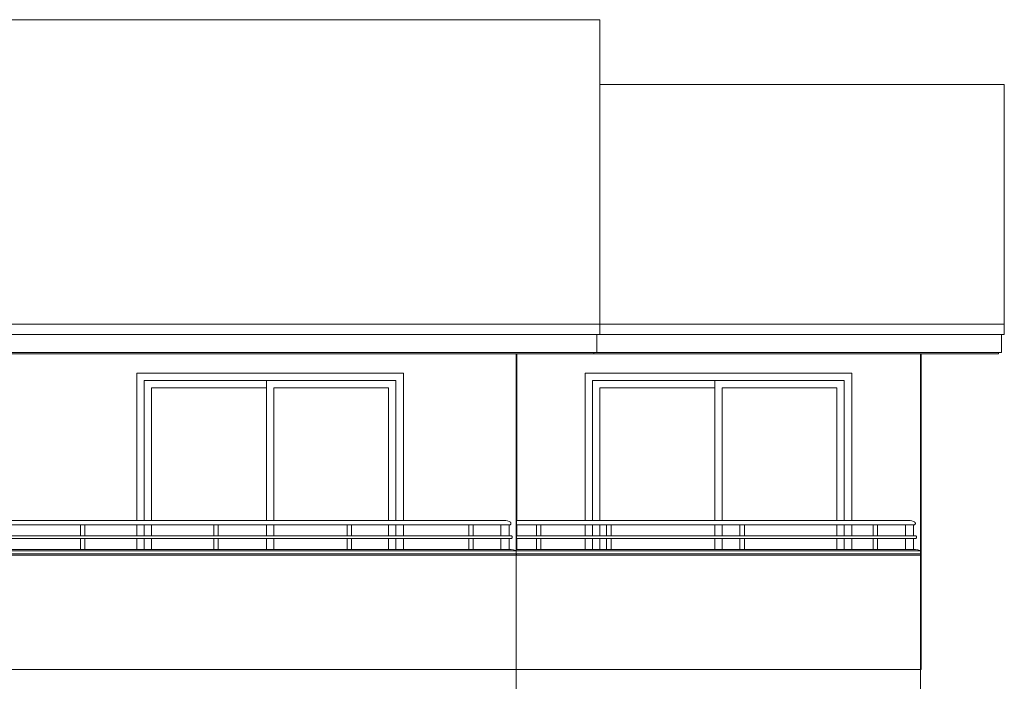
# Model space of a CAD drawing. Units: millimetres. Extents: x 49773 to 78814, y -2686 to 8465.
# Drawn here: x 66832 to 73479, y 3290 to 7755 of the extents above; entities that cross this region are included whole.
import ezdxf

# ---------------------------------------------------------------- set-up
doc = ezdxf.new("R2010")
doc.units = ezdxf.units.MM
doc.header["$MEASUREMENT"] = 0
for name, color, linetype in [('ARCHICAD窓', 7, 'Continuous'), ('E03 建物1F･建物データ', 7, 'Continuous'), ('E04 建物2F', 7, 'Continuous'), ('E05 屋根', 7, 'Continuous'), ('E07r 建具', 7, 'Continuous')]:
    doc.layers.add(name, color=color, linetype=linetype)
for name, color, linetype, lineweight in [('ARCHICAD窓_ペン_番号__4', 7, 'Continuous', 13), ('E03 建物1F･建物データ_ペン_番号__4', 7, 'Continuous', 13), ('E04 建物2F_ペン_番号__4', 7, 'Continuous', 13), ('E07r 建具_ペン_番号__4', 7, 'Continuous', 13), ('E07r 建具_ペン_番号__8', 250, 'Continuous', 9)]:
    doc.layers.add(name, color=color, linetype=linetype, lineweight=lineweight)
doc.layers.add('E05 屋根_ペン_番号__3', color=14, linetype='Continuous', lineweight=13, true_color=0x990000)

# ---------------------------------------------------------------- blocks, each defined once
blk = doc.blocks.new('断面要素_53')
at = {"layer": 'E04 建物2F_ペン_番号__4', "color": 7, "linetype": 'Continuous', "lineweight": 13}
blk.add_line((70183.9, 4170), (70183.9, 5500), dxfattribs=at)
blk = doc.blocks.new('断面要素_54')
at = {"layer": 'E04 建物2F_ペン_番号__4', "color": 7, "linetype": 'Continuous', "lineweight": 13}
blk.add_line((72913.9, 4170), (72913.9, 5500), dxfattribs=at)
blk = doc.blocks.new('断面要素_65')
at = {"layer": 'E05 屋根_ペン_番号__3', "color": 14, "linetype": 'Continuous', "lineweight": 13, "true_color": 0x990000}
for q in [(70708.9, 5500), (73438.9, 5510.4)]:
    blk.add_line((73438.9, 5500), q, dxfattribs=at)
blk = doc.blocks.new('断面要素_66')
at = {"layer": 'E05 屋根_ペン_番号__3', "color": 14, "linetype": 'Continuous', "lineweight": 13, "true_color": 0x990000}
for q in [(62765.4, 5500), (70708.9, 5510.4)]:
    blk.add_line((70708.9, 5500), q, dxfattribs=at)
blk = doc.blocks.new('断面要素_73')
at = {"layer": 'E05 屋根_ペン_番号__3', "color": 14, "linetype": 'Continuous', "lineweight": 13, "true_color": 0x990000}
for q in [(70728.9, 5630.8), (62760, 5510.4)]:
    blk.add_line((70728.9, 5510.4), q, dxfattribs=at)
blk = doc.blocks.new('断面要素_80')
at = {"layer": 'E05 屋根_ペン_番号__3', "color": 14, "linetype": 'Continuous', "lineweight": 13, "true_color": 0x990000}
for q in [(73458.9, 5630.8), (70728.9, 5510.4)]:
    blk.add_line((73458.9, 5510.4), q, dxfattribs=at)
blk = doc.blocks.new('断面要素_83')
at = {"layer": 'E05 屋根_ペン_番号__3', "color": 14, "linetype": 'Continuous', "lineweight": 13, "true_color": 0x990000}
for p, q in [((70748.9, 7755.2), (59778.9, 7755.2)), ((70748.9, 5700.8), (70748.9, 7755.2)), ((62796, 5700.8), (70748.9, 5700.8)), ((70748.9, 5630.8), (70748.9, 5700.8)), ((70748.9, 5630.8), (62775.3, 5630.8))]:
    blk.add_line(p, q, dxfattribs=at)
blk = doc.blocks.new('断面要素_90')
at = {"layer": 'E05 屋根_ペン_番号__3', "color": 14, "linetype": 'Continuous', "lineweight": 13, "true_color": 0x990000}
for p, q in [((73478.9, 7318.4), (70748.9, 7318.4)), ((73478.9, 5700.8), (73478.9, 7318.4)), ((70748.9, 5700.8), (73478.9, 5700.8)), ((73478.9, 5630.8), (73478.9, 5700.8)), ((73478.9, 5630.8), (70748.9, 5630.8))]:
    blk.add_line(p, q, dxfattribs=at)
blk = doc.blocks.new('断面要素_100')
at = {"layer": 'E04 建物2F_ペン_番号__4', "color": 7, "linetype": 'Continuous', "lineweight": 13}
for p, q in [((70182.9, 4170), (62452.6, 4170)), ((70183.6, 4170), (70182.9, 4170)), ((70183.9, 4170), (70183.6, 4170)), ((70183.9, 4169.3), (70183.9, 4170)), ((70183.9, 4142.7), (70183.9, 4151.7)), ((70183.9, 3370), (70183.9, 4132))]:
    blk.add_line(p, q, dxfattribs=at)
blk = doc.blocks.new('断面要素_101')
at = {"layer": 'E03 建物1F･建物データ_ペン_番号__4', "color": 7, "linetype": 'Continuous', "lineweight": 13}
for p, q in [((70183.9, 3370), (62451.6, 3370)), ((70183.9, 3070), (70183.9, 3370))]:
    blk.add_line(p, q, dxfattribs=at)
blk = doc.blocks.new('断面要素_102')
at = {"layer": 'E04 建物2F_ペン_番号__4', "color": 7, "linetype": 'Continuous', "lineweight": 13}
for p, q in [((70183.9, 4170), (72913.9, 4170)), ((72913.9, 4169.3), (72913.9, 4170)), ((72913.9, 4142.7), (72913.9, 4151.7)), ((72913.9, 3370), (72913.9, 4132))]:
    blk.add_line(p, q, dxfattribs=at)
blk = doc.blocks.new('断面要素_103')
at = {"layer": 'E07r 建具_ペン_番号__8', "color": 250, "linetype": 'Continuous', "lineweight": 9}
for p, q in [((62495.4, 4345.5), (70140.1, 4345.5)), ((62532.4, 4375.5), (70103, 4375.5)), ((67241.6, 4273), (67241.6, 4345.5)), ((67271.6, 4273), (67271.6, 4345.5)), ((68141.6, 4273), (68141.6, 4345.5)), ((68171.6, 4273), (68171.6, 4345.5)), ((69041.6, 4273), (69041.6, 4345.5)), ((69071.6, 4273), (69071.6, 4345.5)), ((69863.9, 4273), (69863.9, 4345.5)), ((69893.9, 4273), (69893.9, 4345.5)), ((70080.9, 4273), (70080.9, 4345.5)), ((70103, 4375.5), (70114.2, 4375.5)), ((70114.2, 4375.5), (70125.3, 4373.5)), ((70125.3, 4373.5), (70135.8, 4369.7)), ((70135.8, 4369.7), (70140.5, 4367)), ((70136.9, 4273), (70136.9, 4345.5)), ((70141.1, 4345.5), (70140.1, 4345.5)), ((70140.5, 4367), (70142.2, 4365.9)), ((70141.6, 4345.6), (70141.1, 4345.5)), ((70143.3, 4346.4), (70141.6, 4345.6)), ((70142.2, 4365.9), (70145.3, 4363.1)), ((70144.8, 4347.5), (70143.3, 4346.4)), ((70146.1, 4348.8), (70144.8, 4347.5)), ((70145.3, 4363.1), (70146.6, 4361.6)), ((70147.1, 4350.3), (70146.1, 4348.8)), ((70146.6, 4361.6), (70147.1, 4360.8)), ((70147.1, 4360.8), (70147.9, 4359.2)), ((70147.9, 4352), (70147.1, 4350.3)), ((70147.9, 4359.2), (70148.3, 4357.4)), ((70148.4, 4353.7), (70147.9, 4352)), ((70148.3, 4357.4), (70148.5, 4355.6)), ((70148.5, 4355.6), (70148.4, 4353.7)), ((62488.7, 4273), (70146.8, 4273)), ((70146.9, 4273), (70147.8, 4273)), ((70147.8, 4273), (70149.5, 4272.7)), ((70149.5, 4272.7), (70151.1, 4272.1)), ((70151.1, 4272.1), (70152.6, 4271.2)), ((70152.6, 4254.8), (70151.1, 4253.9)), ((70152.6, 4271.2), (70154, 4270.1)), ((70154, 4255.9), (70152.6, 4254.8)), ((70154, 4270.1), (70155.1, 4268.8)), ((70155.1, 4257.2), (70154, 4255.9)), ((70155.1, 4268.8), (70156, 4267.2)), ((70156, 4258.8), (70155.1, 4257.2)), ((70156, 4267.2), (70156.6, 4265.6)), ((70156.6, 4260.4), (70156, 4258.8)), ((70156.6, 4265.6), (70156.9, 4263.9)), ((70156.9, 4262.1), (70156.6, 4260.4)), ((70156.9, 4263.9), (70156.9, 4262.1)), ((62488.7, 4253), (70146.8, 4253)), ((67241.6, 4180.5), (67241.6, 4253)), ((67271.6, 4180.5), (67271.6, 4253)), ((68141.6, 4180.5), (68141.6, 4253)), ((68171.6, 4180.5), (68171.6, 4253)), ((69041.6, 4180.5), (69041.6, 4253)), ((69071.6, 4180.5), (69071.6, 4253)), ((69863.9, 4180.5), (69863.9, 4253)), ((69893.9, 4180.5), (69893.9, 4253)), ((70080.9, 4180.5), (70080.9, 4253)), ((70136.9, 4180.5), (70136.9, 4253)), ((70147.8, 4253), (70146.9, 4253)), ((70149.5, 4253.3), (70147.8, 4253)), ((70151.1, 4253.9), (70149.5, 4253.3)), ((62451.6, 4151.7), (70183.9, 4151.7)), ((62451.6, 4142.7), (70183.9, 4142.7)), ((62487.5, 4180.5), (70148, 4180.5)), ((66371.6, 4180.8), (67241.6, 4180.8)), ((67271.6, 4180.8), (68141.6, 4180.8)), ((68171.6, 4180.8), (69041.6, 4180.8)), ((69071.6, 4180.8), (69863.9, 4180.8)), ((69893.9, 4180.8), (70072.9, 4180.8)), ((70072.5, 4180.7), (70072.9, 4180.8)), ((70072.9, 4180.8), (70076.7, 4180.5)), ((70148, 4180.5), (70149, 4180.5)), ((70149, 4180.5), (70164.7, 4177.8)), ((70164.7, 4177.8), (70179.7, 4172.5)), ((70179.7, 4172.5), (70182.9, 4170.6)), ((70182.9, 4170.6), (70183, 4170.6)), ((70182.9, 4170.6), (70182.9, 4151.1)), ((70183.6, 4151.3), (70182.9, 4151.1)), ((70182.9, 4143.3), (70183.6, 4143.1)), ((70182.9, 4143.3), (70182.9, 4130.6)), ((70183.1, 4130.8), (70182.9, 4130.7)), ((70183, 4170.6), (70183.1, 4170.5)), ((70183.1, 4170.5), (70183.3, 4170.3)), ((70183.4, 4131), (70183.1, 4130.8)), ((70183.3, 4170.3), (70183.5, 4170.1)), ((70183.6, 4131.2), (70183.4, 4131)), ((70183.5, 4170.1), (70183.6, 4170)), ((70183.6, 4170), (70183.7, 4169.9)), ((70183.9, 4151.7), (70183.6, 4151.3)), ((70183.6, 4143.1), (70183.9, 4142.7)), ((70183.7, 4131.5), (70183.6, 4131.2)), ((70183.7, 4169.9), (70183.8, 4169.6)), ((70183.8, 4131.7), (70183.7, 4131.5)), ((70183.8, 4169.6), (70183.9, 4169.3)), ((70183.9, 4132), (70183.8, 4131.7)), ((70183.9, 4169.3), (70183.9, 4169.1)), ((70183.9, 4169.1), (70183.9, 4151.7)), ((70183.9, 4142.7), (70183.9, 4132.2)), ((70183.9, 4132.2), (70183.9, 4132))]:
    blk.add_line(p, q, dxfattribs=at)
blk = doc.blocks.new('断面要素_104')
at = {"layer": 'E07r 建具_ペン_番号__8', "color": 250, "linetype": 'Continuous', "lineweight": 9}
for p, q in [((70184.9, 4375.5), (70184.9, 4373.5)), ((72833, 4375.5), (70184.9, 4375.5)), ((70184.9, 4373.5), (70184.9, 4369.7)), ((70184.9, 4369.7), (70184.9, 4367)), ((70184.9, 4367), (70184.9, 4365.9)), ((70184.9, 4365.9), (70184.9, 4363.1)), ((70184.9, 4363.1), (70184.9, 4361.6)), ((70184.9, 4361.6), (70184.9, 4360.8)), ((70184.9, 4360.8), (70184.9, 4359.2)), ((70184.9, 4359.2), (70184.9, 4357.4)), ((70184.9, 4357.4), (70184.9, 4355.6)), ((70184.9, 4355.6), (70184.9, 4353.7)), ((70184.9, 4353.7), (70184.9, 4352)), ((70184.9, 4352), (70184.9, 4350.3)), ((70184.9, 4350.3), (70184.9, 4348.8)), ((70184.9, 4348.8), (70184.9, 4347.5)), ((70184.9, 4347.5), (70184.9, 4346.4)), ((70184.9, 4346.4), (70184.9, 4345.6)), ((70184.9, 4345.6), (70184.9, 4345.5)), ((72871.1, 4345.5), (70184.9, 4345.5)), ((70319.9, 4273), (70319.9, 4345.5)), ((70349.9, 4273), (70349.9, 4345.5)), ((70793.9, 4273), (70793.9, 4345.5)), ((70823.9, 4273), (70823.9, 4345.5)), ((71693.9, 4273), (71693.9, 4345.5)), ((71723.9, 4273), (71723.9, 4345.5)), ((72593.9, 4273), (72593.9, 4345.5)), ((72623.9, 4273), (72623.9, 4345.5)), ((72810.9, 4273), (72810.9, 4345.5)), ((72833, 4375.5), (72844.2, 4375.5)), ((72844.2, 4375.5), (72855.3, 4373.5)), ((72855.3, 4373.5), (72865.8, 4369.7)), ((72865.8, 4369.7), (72870.5, 4367)), ((72866.9, 4273), (72866.9, 4345.5)), ((72870.5, 4367), (72872.2, 4365.9)), ((72871.6, 4345.6), (72871.1, 4345.5)), ((72873.3, 4346.4), (72871.6, 4345.6)), ((72872.2, 4365.9), (72875.3, 4363.1)), ((72874.8, 4347.5), (72873.3, 4346.4)), ((72876.1, 4348.8), (72874.8, 4347.5)), ((72875.3, 4363.1), (72876.6, 4361.6)), ((72877.1, 4350.3), (72876.1, 4348.8)), ((72876.6, 4361.6), (72877.1, 4360.8)), ((72877.1, 4360.8), (72877.9, 4359.2)), ((72877.9, 4352), (72877.1, 4350.3)), ((72877.9, 4359.2), (72878.3, 4357.4)), ((72878.4, 4353.7), (72877.9, 4352)), ((72878.3, 4357.4), (72878.5, 4355.6)), ((72878.5, 4355.6), (72878.4, 4353.7)), ((70184.9, 4273), (70184.9, 4272.7)), ((72877.8, 4273), (70184.9, 4273)), ((70184.9, 4272.7), (70184.9, 4272.1)), ((70184.9, 4272.1), (70184.9, 4271.2)), ((70184.9, 4271.2), (70184.9, 4270.1)), ((70184.9, 4270.1), (70184.9, 4268.8)), ((70184.9, 4268.8), (70184.9, 4267.2)), ((70184.9, 4267.2), (70184.9, 4265.6)), ((70184.9, 4265.6), (70184.9, 4263.9)), ((70184.9, 4263.9), (70184.9, 4262.1)), ((70184.9, 4262.1), (70184.9, 4260.4)), ((70184.9, 4260.4), (70184.9, 4258.8)), ((70184.9, 4258.8), (70184.9, 4257.2)), ((70184.9, 4257.2), (70184.9, 4255.9)), ((70184.9, 4255.9), (70184.9, 4254.8)), ((70184.9, 4254.8), (70184.9, 4253.9)), ((72877.8, 4273), (72879.5, 4272.7)), ((72879.5, 4272.7), (72881.1, 4272.1)), ((72881.1, 4272.1), (72882.6, 4271.2)), ((72882.6, 4254.8), (72881.1, 4253.9)), ((72882.6, 4271.2), (72884, 4270.1)), ((72884, 4255.9), (72882.6, 4254.8)), ((72884, 4270.1), (72885.1, 4268.8)), ((72885.1, 4257.2), (72884, 4255.9)), ((72885.1, 4268.8), (72886, 4267.2)), ((72886, 4258.8), (72885.1, 4257.2)), ((72886, 4267.2), (72886.6, 4265.6)), ((72886.6, 4260.4), (72886, 4258.8)), ((72886.6, 4265.6), (72886.9, 4263.9)), ((72886.9, 4262.1), (72886.6, 4260.4)), ((72886.9, 4263.9), (72886.9, 4262.1)), ((70184.9, 4253.9), (70184.9, 4253.3)), ((70184.9, 4253.3), (70184.9, 4253)), ((72877.8, 4253), (70184.9, 4253)), ((70319.9, 4180.5), (70319.9, 4253)), ((70349.9, 4180.5), (70349.9, 4253)), ((70793.9, 4180.5), (70793.9, 4253)), ((70823.9, 4180.5), (70823.9, 4253)), ((71693.9, 4180.5), (71693.9, 4253)), ((71723.9, 4180.5), (71723.9, 4253)), ((72593.9, 4180.5), (72593.9, 4253)), ((72623.9, 4180.5), (72623.9, 4253)), ((72810.9, 4180.5), (72810.9, 4253)), ((72866.9, 4180.5), (72866.9, 4253)), ((72879.5, 4253.3), (72877.8, 4253)), ((72881.1, 4253.9), (72879.5, 4253.3)), ((70184.9, 4180.8), (70183.9, 4180.8)), ((70184.9, 4180.5), (70183.9, 4180.5)), ((70319.9, 4180.8), (70184.9, 4180.8)), ((72879, 4180.5), (70184.9, 4180.5)), ((70184.9, 4170.6), (70184.9, 4170.5)), ((70184.9, 4170.5), (70184.9, 4170.3)), ((70184.9, 4170.3), (70184.9, 4170.1)), ((70184.9, 4170.1), (70184.9, 4170)), ((70184.9, 4169.3), (70184.9, 4169.1)), ((70184.9, 4151.7), (70184.9, 4142.7)), ((72913.9, 4151.7), (70184.9, 4151.7)), ((72913.9, 4142.7), (70184.9, 4142.7)), ((70184.9, 4132.2), (70184.9, 4132)), ((70793.9, 4180.8), (70349.9, 4180.8)), ((71693.9, 4180.8), (70823.9, 4180.8)), ((72593.9, 4180.8), (71723.9, 4180.8)), ((72802.9, 4180.8), (72623.9, 4180.8)), ((72802.9, 4180.8), (72806.7, 4180.5)), ((72879, 4180.5), (72894.7, 4177.8)), ((72894.7, 4177.8), (72909.7, 4172.5)), ((72909.7, 4172.5), (72913, 4170.6)), ((72913, 4170.6), (72913.1, 4170.5)), ((72913.1, 4170.5), (72913.3, 4170.3)), ((72913.3, 4170.3), (72913.5, 4170.1)), ((72913.5, 4170.1), (72913.6, 4170)), ((72913.9, 4169.3), (72913.9, 4169.1)), ((72913.9, 4169.1), (72913.9, 4151.7)), ((72913.9, 4142.7), (72913.9, 4132.2)), ((72913.9, 4132.2), (72913.9, 4132))]:
    blk.add_line(p, q, dxfattribs=at)
blk = doc.blocks.new('断面要素_105')
at = {"layer": 'E07r 建具_ペン_番号__4', "color": 7, "linetype": 'Continuous', "lineweight": 13}
for p, q in [((70186.9, 5500), (70186.9, 4375.5)), ((70186.9, 4345.5), (70186.9, 4273)), ((70186.9, 4253), (70186.9, 4180.8))]:
    blk.add_line(p, q, dxfattribs=at)
blk = doc.blocks.new('断面要素_106')
at = {"layer": 'E07r 建具_ペン_番号__4', "color": 7, "linetype": 'Continuous', "lineweight": 13}
for p, q in [((72916.9, 5500), (72916.9, 3370)), ((72916.9, 3370), (72913.9, 3370))]:
    blk.add_line(p, q, dxfattribs=at)
blk = doc.blocks.new('断面要素_154')
at = {"layer": 'ARCHICAD窓_ペン_番号__4', "color": 7, "linetype": 'Continuous', "lineweight": 13}
for p, q in [((67622.1, 5370), (67622.1, 4375.5)), ((69422.1, 5370), (67622.1, 5370)), ((69372.1, 5320), (67672.1, 5320)), ((67672.1, 5320), (67672.1, 4375.5)), ((68497.1, 5320), (68497.1, 4375.5)), ((69372.1, 4375.5), (69372.1, 5320)), ((69422.1, 4375.5), (69422.1, 5370)), ((68497.1, 5270), (67722.1, 5270)), ((67722.1, 5270), (67722.1, 4375.5)), ((69322.1, 5270), (68547.1, 5270)), ((68547.1, 5270), (68547.1, 4375.5)), ((69322.1, 4375.5), (69322.1, 5270)), ((67622.1, 4345.5), (67622.1, 4273)), ((67672.1, 4345.5), (67672.1, 4273)), ((67722.1, 4345.5), (67722.1, 4273)), ((68497.1, 4345.5), (68497.1, 4273)), ((68547.1, 4345.5), (68547.1, 4273)), ((69322.1, 4273), (69322.1, 4345.5)), ((69372.1, 4273), (69372.1, 4345.5)), ((69422.1, 4273), (69422.1, 4345.5)), ((67622.1, 4253), (67622.1, 4180.8)), ((67672.1, 4253), (67672.1, 4180.8)), ((67722.1, 4253), (67722.1, 4180.8)), ((68497.1, 4253), (68497.1, 4180.8)), ((68547.1, 4253), (68547.1, 4180.8)), ((69322.1, 4180.8), (69322.1, 4253)), ((69372.1, 4180.8), (69372.1, 4253)), ((69422.1, 4180.8), (69422.1, 4253))]:
    blk.add_line(p, q, dxfattribs=at)
blk = doc.blocks.new('断面要素_155')
at = {"layer": 'E03 建物1F･建物データ_ペン_番号__4', "color": 7, "linetype": 'Continuous', "lineweight": 13}
for p, q in [((70183.875143, 3370), (72913.875143, 3370)), ((72913.875143, 3070), (72913.875143, 3370)), ((72913.875143, 3070), (70183.875143, 3070))]:
    blk.add_line(p, q, dxfattribs=at)
blk = doc.blocks.new('断面要素_156')
at = {"layer": 'ARCHICAD窓_ペン_番号__4', "color": 7, "linetype": 'Continuous', "lineweight": 13}
for p, q in [((70648.8, 5370), (70648.8, 4375.5)), ((72448.8, 5370), (70648.8, 5370)), ((72398.8, 5320), (70698.8, 5320)), ((70698.8, 5320), (70698.8, 4375.5)), ((71523.8, 5320), (71523.8, 4375.5)), ((72398.8, 4375.5), (72398.8, 5320)), ((72448.8, 4375.5), (72448.8, 5370)), ((71523.8, 5270), (70748.8, 5270)), ((70748.8, 5270), (70748.8, 4375.5)), ((72348.8, 5270), (71573.8, 5270)), ((71573.8, 5270), (71573.8, 4375.5)), ((72348.8, 4375.5), (72348.8, 5270)), ((70648.8, 4345.5), (70648.8, 4273)), ((70698.8, 4345.5), (70698.8, 4273)), ((70748.8, 4345.5), (70748.8, 4273)), ((71523.8, 4345.5), (71523.8, 4273)), ((71573.8, 4345.5), (71573.8, 4273)), ((72348.8, 4273), (72348.8, 4345.5)), ((72398.8, 4273), (72398.8, 4345.5)), ((72448.8, 4273), (72448.8, 4345.5)), ((70648.8, 4253), (70648.8, 4180.8)), ((70698.8, 4253), (70698.8, 4180.8)), ((70748.8, 4253), (70748.8, 4180.8)), ((71523.8, 4253), (71523.8, 4180.8)), ((71573.8, 4253), (71573.8, 4180.8)), ((72348.8, 4180.8), (72348.8, 4253)), ((72398.8, 4180.8), (72398.8, 4253)), ((72448.8, 4180.8), (72448.8, 4253))]:
    blk.add_line(p, q, dxfattribs=at)

msp = doc.modelspace()

# ---------------------------------------------------------------- block references
at = {"layer": 'ARCHICAD窓', "lineweight": 0}
for name in ['断面要素_154', '断面要素_156']:
    msp.add_blockref(name, (0, 0), dxfattribs=at)
at = {"layer": 'E03 建物1F･建物データ', "lineweight": 0}
for name in ['断面要素_101', '断面要素_155']:
    msp.add_blockref(name, (0, 0), dxfattribs=at)
at = {"layer": 'E04 建物2F', "lineweight": 0}
for name in ['断面要素_53', '断面要素_54', '断面要素_100', '断面要素_102']:
    msp.add_blockref(name, (0, 0), dxfattribs=at)
at = {"layer": 'E05 屋根', "lineweight": 0}
for name in ['断面要素_83', '断面要素_90', '断面要素_73', '断面要素_80', '断面要素_66', '断面要素_65']:
    msp.add_blockref(name, (0, 0), dxfattribs=at)
at = {"layer": 'E07r 建具', "lineweight": 0}
for name in ['断面要素_105', '断面要素_106', '断面要素_103', '断面要素_104']:
    msp.add_blockref(name, (0, 0), dxfattribs=at)

doc.saveas('drawing.dxf')
